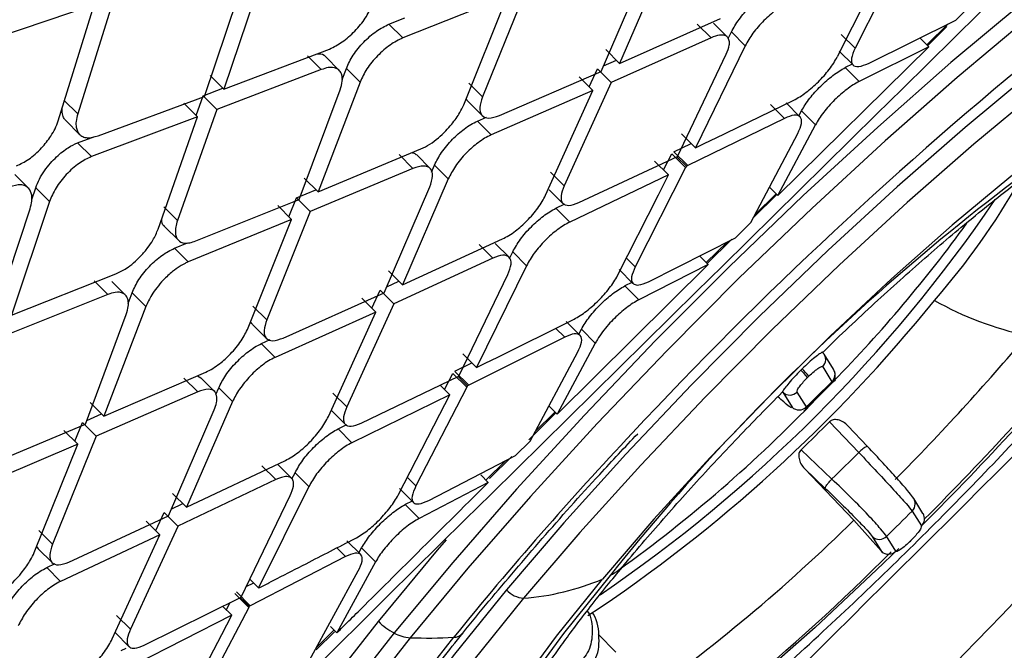
# Model space of a CAD drawing. Extents: x 943 to 1030, y 781 to 934.
# Drawn here: x 954 to 955, y 877 to 877 of the extents above; entities that cross this region are included whole.
import ezdxf

# ---------------------------------------------------------------- set-up
doc = ezdxf.new("R2010")
doc.units = 0
doc.header["$MEASUREMENT"] = 0
doc.layers.add('1', color=4, linetype='Continuous')

# ---------------------------------------------------------------- blocks, each defined once
blk = doc.blocks.new('2024 ARIA HL')
at = {"layer": '1', "color": 3, "linetype": 'Continuous', "lineweight": 25}
for p, q in [((12.0019, 74.0125), (11.944, 73.8979)), ((11.7258, 74.0021), (11.673, 73.8803)), ((11.6518, 73.871), (11.7044, 73.9931)), ((11.1954, 73.8424), (11.2392, 73.9732)), ((11.2616, 73.9813), (11.2176, 73.8507)), ((11.9707, 73.9815), (11.9235, 73.8879)), ((11.5654, 73.9661), (11.5152, 73.8417)), ((11.0908, 73.9556), (11.0494, 73.8224)), ((11.5436, 73.9574), (11.4234, 73.9097)), ((11.4937, 73.8326), (11.5436, 73.9574)), ((11.0681, 73.9478), (10.9427, 73.9053)), ((11.027, 73.8143), (11.0681, 73.9478)), ((12.06, 73.9303), (12.0781, 73.9482)), ((11.4076, 73.9255), (11.4257, 73.9327)), ((11.673, 73.8803), (11.7893, 73.932)), ((11.9596, 73.8804), (12.06, 73.9303)), ((11.4234, 73.9097), (11.4076, 73.9255)), ((11.7782, 73.9098), (11.7623, 73.9257)), ((11.797, 73.9107), (11.7812, 73.9265)), ((11.7979, 73.9089), (11.8016, 73.9165)), ((11.8175, 73.9006), (11.8016, 73.9165)), ((12.0511, 73.9259), (12.0265, 73.9016)), ((12.0495, 73.9227), (12.0273, 73.9007)), ((11.7782, 73.9098), (11.6633, 73.8584)), ((11.944, 73.8979), (11.9281, 73.9138)), ((12.0184, 73.9096), (12.0287, 73.8994)), ((11.2176, 73.8507), (11.3393, 73.8969)), ((11.673, 73.8803), (11.6572, 73.8962)), ((11.8175, 73.9006), (11.7604, 73.7831)), ((12.0287, 73.8994), (11.8552, 73.7281)), ((11.9257, 73.8945), (11.9417, 73.8786)), ((12.0287, 73.8994), (11.9487, 73.8595)), ((11.3297, 73.8732), (11.3139, 73.889)), ((11.3503, 73.8723), (11.3346, 73.8881)), ((11.6546, 73.8774), (11.6693, 73.884)), ((11.7398, 73.7732), (11.7957, 73.8908)), ((11.3297, 73.8732), (11.2094, 73.8271)), ((11.3536, 73.8618), (11.3585, 73.8746)), ((11.3743, 73.8587), (11.3585, 73.8746)), ((11.5346, 73.8203), (11.6518, 73.871)), ((11.6379, 73.8532), (11.6474, 73.8742)), ((11.6633, 73.8584), (11.6475, 73.8742)), ((11.9407, 73.8795), (11.9327, 73.8755)), ((11.9327, 73.8755), (11.9487, 73.8595)), ((11.2176, 73.8507), (11.2017, 73.8665)), ((11.6421, 73.849), (11.6263, 73.8649)), ((11.1936, 73.8429), (11.2165, 73.8517)), ((11.3044, 73.7236), (11.3514, 73.85)), ((11.3743, 73.8587), (11.326, 73.7325)), ((11.5152, 73.8417), (11.4994, 73.8575)), ((11.6421, 73.849), (11.5252, 73.798)), ((11.5878, 73.7287), (11.6421, 73.849)), ((11.6633, 73.8584), (11.6092, 73.7394)), ((11.0494, 73.8224), (11.0335, 73.8382)), ((11.0729, 73.7969), (11.1954, 73.8424)), ((11.1856, 73.8204), (11.1936, 73.8429)), ((11.2094, 73.8271), (11.1936, 73.8429)), ((11.7825, 73.7938), (11.8734, 73.838)), ((11.2094, 73.8271), (11.1642, 73.6994)), ((11.1873, 73.8188), (11.1715, 73.8346)), ((11.4991, 73.8361), (11.515, 73.8202)), ((11.8626, 73.8171), (11.8467, 73.833)), ((11.8806, 73.8189), (11.8646, 73.8348)), ((11.8794, 73.82), (11.8825, 73.8258)), ((11.8984, 73.8098), (11.8825, 73.8258)), ((11.0356, 73.8145), (11.0515, 73.7986)), ((11.1873, 73.8188), (11.0651, 73.773)), ((11.1419, 73.6895), (11.1873, 73.8188)), ((11.5094, 73.8138), (11.5199, 73.8184)), ((11.5094, 73.8138), (11.5252, 73.798)), ((11.8626, 73.8171), (11.7514, 73.7627)), ((11.8552, 73.7281), (11.8984, 73.8098)), ((11.0493, 73.7888), (11.0691, 73.7963)), ((11.7604, 73.7831), (11.7444, 73.7991)), ((11.8239, 73.6971), (11.8781, 73.7997)), ((11.0651, 73.773), (11.0493, 73.7888)), ((11.326, 73.7325), (11.4444, 73.7819)), ((11.7355, 73.7787), (11.7552, 73.7883)), ((11.4194, 73.7753), (11.4352, 73.7595)), ((11.455, 73.7594), (11.4391, 73.7753)), ((11.6261, 73.7202), (11.7398, 73.7732)), ((11.7236, 73.7577), (11.7331, 73.7763)), ((11.749, 73.7604), (11.7331, 73.7763)), ((11.7514, 73.7627), (11.7355, 73.7786)), ((11.7498, 73.762), (11.7389, 73.7728)), ((11.4352, 73.7595), (11.317, 73.7097)), ((11.4565, 73.7552), (11.46, 73.7632)), ((11.4758, 73.7474), (11.46, 73.7632)), ((11.749, 73.7604), (11.6909, 73.6462)), ((11.7293, 73.752), (11.7133, 73.7679)), ((11.7498, 73.762), (11.749, 73.7604)), ((11.7514, 73.7627), (11.7498, 73.762)), ((10.9926, 73.7367), (10.9768, 73.7525)), ((11.326, 73.7325), (11.3101, 73.7483)), ((11.4758, 73.7474), (11.423, 73.6256)), ((11.6092, 73.7394), (11.5934, 73.7553)), ((11.7293, 73.752), (11.6156, 73.6977)), ((11.7179, 73.7292), (11.7293, 73.752)), ((10.9965, 73.7238), (11.001, 73.7371)), ((11.0168, 73.7213), (11.001, 73.7371)), ((11.3012, 73.7255), (11.3235, 73.7349)), ((11.402, 73.6161), (11.4545, 73.7382)), ((11.5919, 73.735), (11.6078, 73.7192)), ((11.8552, 73.7281), (11.8458, 73.7375)), ((11.1852, 73.676), (11.3044, 73.7236)), ((11.2924, 73.7038), (11.3012, 73.7255)), ((11.317, 73.7097), (11.3012, 73.7255)), ((11.6706, 73.6361), (11.7179, 73.7292)), ((11.8539, 73.7294), (11.8266, 73.7024)), ((11.853, 73.7303), (11.8287, 73.7062)), ((10.9512, 73.5818), (10.9946, 73.713)), ((11.0168, 73.7213), (10.9731, 73.5904)), ((11.1642, 73.6994), (11.1484, 73.7152)), ((11.2955, 73.7007), (11.2796, 73.7166)), ((11.5997, 73.7136), (11.6101, 73.7186)), ((11.5997, 73.7136), (11.6156, 73.6977)), ((11.2955, 73.7007), (11.1765, 73.6518)), ((11.2456, 73.576), (11.2955, 73.7007)), ((11.317, 73.7097), (11.2669, 73.5852)), ((11.1493, 73.6926), (11.1652, 73.6768)), ((11.8063, 73.6797), (11.8239, 73.6971)), ((11.423, 73.6256), (11.5382, 73.6783)), ((11.7061, 73.629), (11.8063, 73.6797)), ((11.8021, 73.6781), (11.7737, 73.6501)), ((11.1607, 73.6676), (11.1757, 73.6738)), ((11.1765, 73.6518), (11.1607, 73.6676)), ((11.5271, 73.6561), (11.5112, 73.672)), ((11.5458, 73.6572), (11.5299, 73.673)), ((11.7972, 73.6751), (11.7728, 73.651)), ((11.5271, 73.6561), (11.4132, 73.6036)), ((11.5463, 73.6558), (11.55, 73.6634)), ((11.5659, 73.6475), (11.55, 73.6634)), ((11.6909, 73.6462), (11.6808, 73.6563)), ((11.775, 73.6488), (11.765, 73.6588)), ((11.5659, 73.6475), (11.5084, 73.5303)), ((11.6012, 73.4766), (11.775, 73.6488)), ((11.775, 73.6488), (11.6952, 73.6083)), ((10.9731, 73.5904), (11.0934, 73.638)), ((11.423, 73.6256), (11.4071, 73.6415)), ((11.488, 73.5202), (11.5443, 73.6375)), ((11.6725, 73.643), (11.6884, 73.627)), ((11.0839, 73.6142), (11.0681, 73.6301)), ((11.1042, 73.6137), (11.0885, 73.6294)), ((11.405, 73.623), (11.419, 73.6295)), ((11.6872, 73.6283), (11.6792, 73.6242)), ((11.6792, 73.6242), (11.6952, 73.6083)), ((11.0839, 73.6142), (10.965, 73.5668)), ((11.1074, 73.6041), (11.112, 73.6162)), ((11.1279, 73.6004), (11.112, 73.6162)), ((11.2859, 73.5642), (11.402, 73.6161)), ((11.3923, 73.5941), (11.3764, 73.61)), ((11.3878, 73.5986), (11.3973, 73.6195)), ((11.4132, 73.6036), (11.3974, 73.6195)), ((11.1279, 73.6004), (11.0796, 73.4741)), ((11.2669, 73.5852), (11.251, 73.601)), ((11.4132, 73.6036), (11.359, 73.4849)), ((11.0583, 73.4649), (11.1052, 73.5914)), ((11.3923, 73.5941), (11.2765, 73.5419)), ((11.3378, 73.474), (11.3923, 73.5941)), ((11.2507, 73.5797), (11.2666, 73.5638)), ((11.5304, 73.5412), (11.6206, 73.5861)), ((11.6275, 73.5672), (11.6115, 73.5831)), ((11.6098, 73.5652), (11.4994, 73.5099)), ((11.6098, 73.5652), (11.5994, 73.5755)), ((11.626, 73.5687), (11.6291, 73.5744)), ((11.645, 73.5584), (11.6291, 73.5744)), ((11.2607, 73.5578), (11.2709, 73.5624)), ((11.2765, 73.5419), (11.2607, 73.5577)), ((11.645, 73.5584), (11.6012, 73.4766)), ((11.5084, 73.5303), (11.4925, 73.5462)), ((11.5699, 73.4456), (11.6248, 73.5482)), ((11.9061, 73.5479), (11.9071, 73.5474)), ((11.9071, 73.5474), (11.9066, 73.5479)), ((11.9191, 73.5284), (11.9085, 73.5455)), ((11.4834, 73.5259), (11.503, 73.5357)), ((11.9067, 73.5311), (11.9173, 73.5139)), ((11.0796, 73.4741), (11.1967, 73.5249)), ((11.1871, 73.5207), (11.1911, 73.5185)), ((11.3754, 73.4661), (11.488, 73.5202)), ((11.4715, 73.505), (11.4811, 73.5235)), ((11.497, 73.5076), (11.4811, 73.5235)), ((11.4994, 73.5099), (11.4834, 73.5258)), ((11.4978, 73.5092), (11.4872, 73.5198)), ((11.8816, 73.5273), (11.883, 73.5288)), ((11.8894, 73.5188), (11.8908, 73.5203)), ((11.1875, 73.5024), (11.1716, 73.5182)), ((11.2069, 73.5028), (11.1911, 73.5185)), ((11.4775, 73.499), (11.4666, 73.5099)), ((11.4978, 73.5092), (11.497, 73.5076)), ((11.4994, 73.5099), (11.4978, 73.5092)), ((11.9173, 73.5139), (11.9167, 73.5138)), ((11.1875, 73.5024), (11.0706, 73.4513)), ((11.2083, 73.4993), (11.2116, 73.5068)), ((11.2274, 73.491), (11.2116, 73.5068)), ((11.359, 73.4849), (11.3431, 73.5008)), ((11.4775, 73.499), (11.3649, 73.4437)), ((11.497, 73.5076), (11.4385, 73.3939)), ((11.466, 73.4764), (11.4775, 73.499)), ((11.8607, 73.5031), (11.8603, 73.5023)), ((11.8603, 73.5023), (11.8608, 73.5018)), ((11.8608, 73.5018), (11.8607, 73.5031)), ((11.8608, 73.5018), (11.8715, 73.4846)), ((11.8879, 73.4849), (11.8772, 73.502)), ((11.0796, 73.4741), (11.0637, 73.4899)), ((11.2274, 73.491), (11.1744, 73.3694)), ((11.6012, 73.4766), (11.5916, 73.4862)), ((11.0599, 73.4694), (11.0769, 73.4768)), ((11.1537, 73.3596), (11.2064, 73.4815)), ((11.3415, 73.4807), (11.3574, 73.4648)), ((11.4183, 73.3835), (11.466, 73.4764)), ((11.5997, 73.4781), (11.5684, 73.4472)), ((11.5987, 73.4791), (11.5756, 73.4563)), ((11.8865, 73.4842), (11.8879, 73.4839)), ((11.8873, 73.4847), (11.8879, 73.4849)), ((10.9406, 73.4159), (11.0583, 73.4649)), ((11.046, 73.4454), (11.0548, 73.4671)), ((11.0706, 73.4513), (11.0548, 73.4671)), ((11.349, 73.4596), (11.359, 73.4645)), ((11.9482, 73.4326), (11.9147, 73.4679)), ((11.9584, 73.4393), (11.9357, 73.4633)), ((11.0706, 73.4513), (11.0204, 73.3269)), ((11.0494, 73.4421), (11.0335, 73.4579)), ((11.3649, 73.4437), (11.349, 73.4596)), ((11.0494, 73.4421), (10.9318, 73.3917)), ((10.9994, 73.3174), (11.0494, 73.4421)), ((11.553, 73.4289), (11.5699, 73.4456)), ((11.4533, 73.3772), (11.553, 73.4289)), ((11.8818, 73.4355), (11.9172, 73.4019)), ((11.1744, 73.3694), (11.2884, 73.4233)), ((11.2772, 73.4012), (11.2613, 73.4171)), ((11.2956, 73.4026), (11.2797, 73.4185)), ((11.5421, 73.4232), (11.5192, 73.4006)), ((11.5489, 73.4278), (11.5231, 73.4024)), ((11.2959, 73.402), (11.2995, 73.4091)), ((11.3154, 73.3932), (11.2995, 73.4091)), ((11.5219, 73.398), (11.5131, 73.4067)), ((11.8857, 73.414), (11.9427, 73.3546)), ((11.8857, 73.414), (11.9097, 73.3912)), ((11.2772, 73.4012), (11.1646, 73.3475)), ((11.4385, 73.3939), (11.4287, 73.4037)), ((11.5219, 73.398), (11.4422, 73.3565)), ((11.1744, 73.3694), (11.1586, 73.3852)), ((11.2373, 73.2661), (11.294, 73.383)), ((11.3154, 73.3932), (11.2575, 73.2765)), ((11.4198, 73.3909), (11.4358, 73.3749)), ((11.157, 73.3673), (11.1702, 73.3736)), ((11.4341, 73.3766), (11.4262, 73.3725)), ((11.4422, 73.3565), (11.4262, 73.3725)), ((12.0221, 73.3623), (12.0115, 73.3795)), ((11.1391, 73.3425), (11.1487, 73.3633)), ((11.1488, 73.3633), (11.1646, 73.3475)), ((12.0097, 73.365), (12.0203, 73.3479)), ((11.039, 73.3063), (11.1537, 73.3596)), ((11.1439, 73.3377), (11.128, 73.3535)), ((11.9427, 73.3546), (11.9739, 73.3191)), ((11.0204, 73.3269), (11.0046, 73.3427)), ((11.1439, 73.3377), (11.0296, 73.2841)), ((11.0891, 73.2179), (11.1439, 73.3377)), ((11.1646, 73.3474), (11.11, 73.2291)), ((11.375, 73.3149), (11.359, 73.3309)), ((11.9638, 73.3357), (11.9744, 73.3185)), ((11.9909, 73.3188), (11.9802, 73.336)), ((12.0082, 73.3311), (12.0067, 73.3296)), ((12.0068, 73.3295), (12.0082, 73.3309)), ((12.0082, 73.3311), (12.0082, 73.3309)), ((11.0041, 73.3217), (11.0023, 73.3244)), ((11.004, 73.3216), (11.02, 73.3057)), ((11.3575, 73.3126), (11.3475, 73.3227)), ((11.373, 73.3169), (11.3761, 73.3226)), ((11.3761, 73.3226), (11.3921, 73.3066)), ((11.9739, 73.3191), (11.9754, 73.318)), ((11.9744, 73.3185), (11.9739, 73.3191)), ((11.0137, 73.3), (11.0235, 73.3045)), ((11.3575, 73.3126), (11.2479, 73.2561)), ((11.3921, 73.3066), (11.3474, 73.2247)), ((11.0137, 73.2999), (11.0296, 73.2841)), ((11.3162, 73.1936), (11.3721, 73.2961)), ((11.2517, 73.2822), (11.2429, 73.2777)), ((11.2575, 73.2765), (11.2473, 73.2867)), ((11.2461, 73.2542), (11.2302, 73.2702)), ((11.2479, 73.2561), (11.232, 73.272)), ((11.126, 73.2107), (11.2373, 73.2661)), ((11.2204, 73.2513), (11.2248, 73.26)), ((11.2468, 73.2555), (11.2365, 73.2657)), ((11.2461, 73.2542), (11.1868, 73.1408)), ((11.2266, 73.2451), (11.2161, 73.2556)), ((11.2468, 73.2555), (11.2461, 73.2542)), ((11.2479, 73.2561), (11.2468, 73.2555)), ((11.1101, 73.2291), (11.0941, 73.245)), ((11.2266, 73.2451), (11.1153, 73.1884)), ((11.2153, 73.223), (11.2266, 73.2451)), ((11.0923, 73.2251), (11.1083, 73.2092)), ((11.3448, 73.2261), (11.3237, 73.2052)), ((11.3443, 73.2278), (11.3239, 73.2077)), ((11.3474, 73.2247), (11.3401, 73.232)), ((11.1668, 73.1303), (11.2153, 73.223)), ((11.6685, 73.2025), (11.6483, 73.2232)), ((11.0994, 73.2044), (11.1051, 73.2073))]:
    blk.add_line(p, q, dxfattribs=at)
at = {"layer": '1', "color": 3, "linetype": 'Continuous', "lineweight": 25, "flags": 128}
for points in [[(12.5941, 74.1681), (12.5896, 74.1818), (12.5741, 74.1956), (12.5486, 74.1991), (12.5134, 74.1923), (12.469, 74.1753), (12.416, 74.1482), (12.3554, 74.1115), (12.2879, 74.0658), (12.2144, 74.0116), (12.1362, 73.9498), (12.0543, 73.8813), (11.97, 73.8071), (11.8844, 73.7282), (11.7988, 73.6459), (11.7144, 73.5613), (11.6326, 73.4756), (11.5544, 73.3901), (11.481, 73.306), (11.4136, 73.2247)], [(12.5908, 74.1181), (12.5924, 74.1359), (12.5873, 74.1594), (12.572, 74.173), (12.5469, 74.1765), (12.5123, 74.1698), (12.4687, 74.153), (12.4167, 74.1264), (12.3572, 74.0904), (12.2908, 74.0455), (12.2187, 73.9922), (12.1419, 73.9316), (12.0614, 73.8643), (11.9786, 73.7914), (11.8945, 73.7139), (11.8104, 73.633), (11.7276, 73.5499), (11.6472, 73.4657), (11.5704, 73.3817), (11.4983, 73.2992), (11.432, 73.2193)], [(12.5129, 74.0596), (12.5008, 74.0668), (12.4752, 74.0681), (12.44, 74.059), (12.3957, 74.0397), (12.3432, 74.0104), (12.2834, 73.9718), (12.2172, 73.9244), (12.1458, 73.869), (12.0705, 73.8067), (11.9924, 73.7384), (11.913, 73.6654), (11.8336, 73.5889), (11.7556, 73.5102), (11.6802, 73.4306), (11.6089, 73.3515), (11.5427, 73.2744)], [(12.4722, 74.0432), (12.4436, 74.0352), (12.4002, 74.0162), (12.3486, 73.9875), (12.2899, 73.9495), (12.2249, 73.9029), (12.1548, 73.8486), (12.0808, 73.7874), (12.0041, 73.7203), (11.9261, 73.6486), (11.8481, 73.5735), (11.7715, 73.4962), (11.6975, 73.418), (11.6274, 73.3404), (11.5625, 73.2646)], [(12.2307, 73.5768), (12.2835, 73.6425), (12.3286, 73.7034), (12.3652, 73.7583), (12.3923, 73.8058), (12.4093, 73.8451), (12.4159, 73.875), (12.4119, 73.8951), (12.3974, 73.9049), (12.3727, 73.904), (12.3385, 73.8926), (12.2953, 73.871), (12.2443, 73.8395), (12.1865, 73.7989), (12.1232, 73.7501), (12.0559, 73.6942), (11.986, 73.6324), (11.9152, 73.5662), (11.845, 73.4969), (11.7769, 73.4262), (11.7125, 73.3556), (11.6533, 73.2867)], [(11.4733, 73.3319), (11.4632, 73.32), (11.3953, 73.2381)], [(12.0067, 73.3295), (12.0068, 73.3295), (12.0067, 73.3296)], [(11.9942, 73.3221), (11.9687, 73.2974), (11.8979, 73.2311), (11.828, 73.1694), (11.7607, 73.1135), (11.6974, 73.0647), (11.6396, 73.0241), (11.5886, 72.9926), (11.5455, 72.9709), (11.5112, 72.9595), (11.4865, 72.9587), (11.472, 72.9684), (11.468, 72.9885), (11.4746, 73.0185), (11.4916, 73.0577), (11.5187, 73.1053), (11.5553, 73.1601), (11.6004, 73.2211), (11.6533, 73.2867)], [(11.662, 73.2909), (11.6084, 73.2241), (11.563, 73.1625), (11.527, 73.1074), (11.5011, 73.0604), (11.4861, 73.0225), (11.4824, 72.9947), (11.49, 72.9776), (11.5087, 72.9717), (11.538, 72.9771), (11.5774, 72.9938)], [(11.5427, 73.2744), (11.4829, 73.2004), (11.4305, 73.1308), (11.3863, 73.0669), (11.3511, 73.0097), (11.3255, 72.9602), (11.3101, 72.9193), (11.3049, 72.8877), (11.3101, 72.8659), (11.3122, 72.8629)], [(11.5625, 73.2646), (11.5037, 73.1919), (11.4522, 73.1236), (11.4088, 73.0608), (11.3743, 73.0047), (11.3492, 72.9561), (11.334, 72.9159), (11.3289, 72.8849), (11.3289, 72.8838)], [(11.3953, 73.2381), (11.3342, 73.1601), (11.281, 73.087), (11.2364, 73.0201), (11.201, 72.9603), (11.1754, 72.9083), (11.1599, 72.8651), (11.1547, 72.8312), (11.1599, 72.8071), (11.1652, 72.8)], [(11.4136, 73.2247), (11.3529, 73.1472), (11.3001, 73.0746), (11.2558, 73.0082), (11.2206, 72.9487), (11.1951, 72.8971), (11.1797, 72.8541), (11.1746, 72.8204), (11.1798, 72.7965), (11.1953, 72.7826), (11.2072, 72.7795)], [(11.432, 73.2193), (11.3725, 73.1431), (11.3205, 73.0719), (11.277, 73.0066), (11.2425, 72.9481), (11.2174, 72.8975), (11.2023, 72.8553), (11.1972, 72.8222), (11.2024, 72.7987), (11.2176, 72.785), (11.2427, 72.7816), (11.2578, 72.7835)], [(11.3352, 72.8181), (11.3178, 72.8141), (11.29, 72.8137), (11.272, 72.8235), (11.2641, 72.8434), (11.2664, 72.8731), (11.279, 72.912), (11.3015, 72.9596), (11.3336, 73.0151), (11.3749, 73.0776), (11.4246, 73.1462), (11.4821, 73.2198)]]:
    blk.add_lwpolyline(points, dxfattribs=at)
at = {"layer": '1', "color": 3, "linetype": 'Continuous', "lineweight": 25}
for centre, radius, start, end in [((15.1216, 70.2554), 4.6935, 129.0182, 137.0238), ((13.7139, 71.6525), 2.6258, 122.4024, 141.3939), ((11.3782, 74.179), 0.8709, 318.993, 330.159), ((10.6745, 74.6992), 1.7318, 304.3034, 325.7118), ((10.7903, 74.6234), 1.5823, 315.5206, 324.1417), ((10.6614, 74.7173), 1.7662, 303.5134, 321.0734), ((12.2192, 73.9316), 0.3725, 240.4408, 258.0008), ((9.5692, 75.8116), 3.4753, 314.8753, 319.9807), ((10.1239, 75.2589), 2.6331, 315.1338, 320.0242), ((9.6376, 75.7429), 3.3752, 314.9917, 319.9763), ((11.8986, 73.5394), 0.0116, 314.1222, 43.1255), ((11.8085, 73.4522), 0.1048, 39.4959, 45.8121), ((11.81, 73.4536), 0.1048, 39.4959, 45.8121), ((11.9092, 73.5223), 0.0117, 314.2751, 31.4224), ((13.8865, 71.4872), 2.8258, 134.1754, 135.0144), ((11.8689, 73.5104), 0.0118, 226.99, 314.9192), ((10.7125, 74.6349), 1.6461, 305.6608, 316.1457), ((11.8795, 73.4933), 0.0118, 226.9881, 314.9192), ((10.2324, 75.1413), 2.3728, 314.0377, 315.1522), ((14.7584, 70.5618), 4.2189, 136.7052, 140.9485), ((10.2667, 75.107), 2.373, 314.0681, 315.1217), ((12.0016, 73.3734), 0.0116, 314.1222, 43.1274), ((10.011, 75.3626), 2.8258, 314.1754, 315.0144), ((12.0122, 73.3562), 0.0117, 314.2752, 31.4224), ((10.525, 74.7941), 2.0204, 305.2287, 314.563), ((11.9719, 73.3443), 0.0118, 226.988, 314.9192), ((10.3288, 74.9643), 2.3355, 303.325, 315.1887), ((11.9825, 73.3272), 0.0118, 226.99, 314.9192), ((11.6326, 73.3462), 0.0627, 298.0459, 319.9918), ((11.5381, 73.5617), 0.2981, 274.6896, 292.7219), ((11.5647, 73.2939), 0.0293, 221.6287, 265.7326), ((11.4477, 73.2904), 0.074, 224.9476, 242.5696), ((11.4352, 73.2643), 0.0452, 241.3356, 265.9007), ((11.4824, 73.2331), 0.0133, 268.6688, 319.4159), ((11.4514, 73.769), 0.5501, 267.9811, 273.198)]:
    blk.add_arc(centre, radius, start, end, dxfattribs=at)
for points, knots in [([(16.7635, 77.6975), (16.438, 77.4073), (15.787, 76.8269), (14.8258, 75.9334), (13.8771, 75.0243), (12.943, 74.0988), (12.0242, 73.1586), (11.1221, 72.2041), (10.236, 71.2375), (9.661, 70.5833), (9.3735, 70.2562)], [0, 0, 0, 0, 0.125, 0.25, 0.375, 0.5, 0.625, 0.75, 0.875, 1, 1, 1, 1]), ([(10.1026, 71.9775), (10.2812, 72.1544), (11.0897, 72.955), (12.3557, 74.2057), (13.5215, 75.3446), (14.2046, 76.0094), (14.6141, 76.4073), (14.9505, 76.7343), (15.1365, 76.9152)], [0, 0, 0, 0, 0.106937, 0.484076, 0.757109, 0.80038, 0.889603, 1, 1, 1, 1]), ([(10.4201, 71.7437), (10.6511, 71.9705), (11.284, 72.5916), (12.3142, 73.6141), (13.51, 74.8099), (14.5376, 75.8454), (15.1639, 76.4835), (15.3958, 76.7198)], [0, 0, 0, 0, 0.138146, 0.378364, 0.618507, 0.858724, 1, 1, 1, 1]), ([(17.9126, 76.6519), (17.5918, 76.4092), (16.9535, 75.9263), (16.0442, 75.1453), (15.1613, 74.3457), (14.3049, 73.5215), (13.474, 72.6841), (12.6644, 71.8362), (11.8848, 70.9679), (11.1301, 70.0685), (10.6622, 69.4397), (10.4269, 69.1234)], [0, 0, 0, 0, 0.113392, 0.225638, 0.337341, 0.448782, 0.560233, 0.669481, 0.778832, 0.888788, 1, 1, 1, 1]), ([(18.3969, 76.174), (18.2652, 76.0854), (17.9989, 75.9062), (17.6017, 75.6241), (17.2018, 75.3284), (16.8001, 75.0184), (16.4085, 74.7031), (15.9602, 74.3274), (15.4514, 73.88), (14.8696, 73.339), (14.355, 72.834), (13.9157, 72.3844), (13.5603, 72.0082), (13.2221, 71.6376), (12.9012, 71.2732), (12.5878, 70.9043), (12.2149, 70.4484), (11.7912, 69.9015), (11.3335, 69.273), (11.0502, 68.8492), (10.9105, 68.6404)], [0, 0, 0, 0, 0.044709, 0.090349, 0.13691, 0.184379, 0.232745, 0.277954, 0.348418, 0.422679, 0.500679, 0.550525, 0.598903, 0.645795, 0.691185, 0.735062, 0.781563, 0.856423, 0.929252, 1, 1, 1, 1]), ([(11.8016, 73.9165), (11.8043, 73.9213), (11.8096, 73.9308), (11.8228, 73.9457), (11.8349, 73.9563), (11.8446, 73.9629), (11.8492, 73.9653), (11.8516, 73.9665)], [0, 0, 0, 0, 0.252874, 0.49957, 0.741231, 0.868599, 1, 1, 1, 1]), ([(11.8675, 73.9506), (11.8651, 73.9494), (11.8605, 73.9471), (11.8508, 73.9404), (11.8387, 73.9299), (11.8255, 73.9149), (11.8202, 73.9054), (11.8175, 73.9006)], [0, 0, 0, 0, 0.1307, 0.257814, 0.500295, 0.747463, 1, 1, 1, 1]), ([(11.7957, 73.8908), (11.7972, 73.8945), (11.7995, 73.9005), (11.7994, 73.9068), (11.7975, 73.9109), (11.7935, 73.913), (11.7873, 73.9132), (11.7816, 73.9111), (11.7782, 73.9098)], [0, 0, 0, 0, 0.214762, 0.348835, 0.500428, 0.660733, 0.797561, 1, 1, 1, 1]), ([(11.944, 73.8979), (11.9423, 73.8937), (11.9387, 73.8853), (11.9406, 73.878), (11.9474, 73.8755), (11.9555, 73.8788), (11.9596, 73.8804)], [0, 0, 0, 0, 0.249762, 0.499759, 0.749903, 1, 1, 1, 1]), ([(11.3236, 73.8909), (11.3244, 73.8911), (11.3292, 73.8922), (11.3333, 73.891), (11.3345, 73.8881), (11.3345, 73.888)], [0, 0, 0, 0, 0.149604, 0.981041, 1, 1, 1, 1]), ([(11.8734, 73.838), (11.8757, 73.8393), (11.8803, 73.8417), (11.89, 73.8485), (11.902, 73.859), (11.9127, 73.8711), (11.9197, 73.8808), (11.9222, 73.8855), (11.9235, 73.8879)], [0, 0, 0, 0, 0.132016, 0.259537, 0.500221, 0.742006, 0.869086, 1, 1, 1, 1]), ([(11.3514, 73.85), (11.3524, 73.8534), (11.3543, 73.8598), (11.3537, 73.8672), (11.3511, 73.8721), (11.3462, 73.8755), (11.339, 73.8764), (11.3324, 73.8741), (11.3297, 73.8732)], [0, 0, 0, 0, 0.180521, 0.345253, 0.494173, 0.627261, 0.845096, 1, 1, 1, 1]), ([(11.8825, 73.8258), (11.8838, 73.8281), (11.8864, 73.8327), (11.8934, 73.8424), (11.9041, 73.8545), (11.9163, 73.865), (11.9259, 73.8718), (11.9304, 73.8743), (11.9327, 73.8755)], [0, 0, 0, 0, 0.129474, 0.25603, 0.499543, 0.742092, 0.869233, 1, 1, 1, 1]), ([(11.9487, 73.8595), (11.9464, 73.8583), (11.9419, 73.8558), (11.9322, 73.8491), (11.9201, 73.8385), (11.9094, 73.8264), (11.9024, 73.8167), (11.8998, 73.8121), (11.8984, 73.8098)], [0, 0, 0, 0, 0.130836, 0.257959, 0.500215, 0.743595, 0.870274, 1, 1, 1, 1]), ([(11.4991, 73.8361), (11.4981, 73.837), (11.4969, 73.8381), (11.4969, 73.8403), (11.4969, 73.8406)], [0, 0, 0, 0, 0.848867, 1, 1, 1, 1]), ([(11.5152, 73.8417), (11.5138, 73.8373), (11.5116, 73.8307), (11.5124, 73.8241), (11.5151, 73.8191), (11.5218, 73.8161), (11.5304, 73.8189), (11.5346, 73.8203)], [0, 0, 0, 0, 0.239375, 0.367532, 0.500988, 0.750318, 1, 1, 1, 1]), ([(11.0358, 73.8146), (11.035, 73.8154), (11.0331, 73.8173), (11.0314, 73.8222), (11.0316, 73.827), (11.0316, 73.8295)], [0, 0, 0, 0, 0.2251141, 0.6022992, 1, 1, 1, 1]), ([(11.4444, 73.7819), (11.4478, 73.7836), (11.4543, 73.7868), (11.4642, 73.7942), (11.4727, 73.8022), (11.4814, 73.812), (11.4888, 73.8226), (11.4923, 73.8297), (11.4937, 73.8326)], [0, 0, 0, 0, 0.181448, 0.34684, 0.496153, 0.629368, 0.84666, 1, 1, 1, 1]), ([(10.9788, 73.7625), (10.9835, 73.7647), (10.9907, 73.768), (11.0006, 73.7759), (11.0096, 73.7846), (11.0175, 73.7948), (11.0237, 73.8055), (11.0259, 73.8113), (11.027, 73.8143)], [0, 0, 0, 0, 0.240796, 0.368159, 0.499798, 0.721243, 0.853568, 1, 1, 1, 1]), ([(11.0494, 73.8224), (11.0486, 73.8194), (11.0471, 73.8137), (11.0474, 73.8054), (11.0501, 73.7993), (11.055, 73.7958), (11.0618, 73.794), (11.0685, 73.7957), (11.0729, 73.7969)], [0, 0, 0, 0, 0.152668, 0.287076, 0.500276, 0.628991, 0.755362, 1, 1, 1, 1]), ([(11.46, 73.7632), (11.4624, 73.7681), (11.4674, 73.7779), (11.4801, 73.793), (11.4921, 73.8036), (11.502, 73.8103), (11.5068, 73.8126), (11.5094, 73.8138)], [0, 0, 0, 0, 0.246043, 0.499572, 0.733972, 0.863156, 1, 1, 1, 1]), ([(11.8781, 73.7997), (11.8799, 73.8038), (11.8835, 73.8121), (11.8816, 73.8195), (11.8748, 73.8219), (11.8667, 73.8187), (11.8626, 73.8171)], [0, 0, 0, 0, 0.249834, 0.499853, 0.749967, 1, 1, 1, 1]), ([(11.9073, 73.5481), (11.9135, 73.5542), (11.9393, 73.5795), (11.9849, 73.6214), (12.0423, 73.6721), (12.0961, 73.7168), (12.1448, 73.7546), (12.1843, 73.783), (12.2139, 73.8023), (12.2257, 73.809), (12.2309, 73.812)], [0, 0, 0, 0, 0.047543, 0.198969, 0.349347, 0.49782, 0.643244, 0.784014, 0.902777, 1, 1, 1, 1]), ([(11.5252, 73.798), (11.5227, 73.7968), (11.5179, 73.7945), (11.5081, 73.7878), (11.496, 73.7772), (11.4832, 73.7621), (11.4783, 73.7522), (11.4758, 73.7474)], [0, 0, 0, 0, 0.135216, 0.263852, 0.50037, 0.754079, 1, 1, 1, 1]), ([(11.7604, 73.7831), (11.7645, 73.7851), (11.7719, 73.7887), (11.7792, 73.7923), (11.7825, 73.7938)], [0, 0, 0, 0, 0.5599995, 1, 1, 1, 1]), ([(11.001, 73.7371), (11.0023, 73.7405), (11.0048, 73.747), (11.0109, 73.7567), (11.0177, 73.7654), (11.0268, 73.7748), (11.0378, 73.7836), (11.0457, 73.7872), (11.0493, 73.7888)], [0, 0, 0, 0, 0.162673, 0.314645, 0.455907, 0.586453, 0.814461, 1, 1, 1, 1]), ([(11.0651, 73.773), (11.0604, 73.7708), (11.0532, 73.7674), (11.0433, 73.7594), (11.0339, 73.7503), (11.0234, 73.737), (11.019, 73.7265), (11.0168, 73.7213)], [0, 0, 0, 0, 0.243789, 0.370648, 0.500457, 0.750107, 1, 1, 1, 1]), ([(11.4339, 73.7776), (11.4345, 73.7776), (11.4368, 73.7775), (11.438, 73.7762), (11.4389, 73.7752)], [0, 0, 0, 0, 0.241408, 1, 1, 1, 1]), ([(10.9946, 73.713), (10.9954, 73.716), (10.9969, 73.7217), (10.9967, 73.73), (10.994, 73.7361), (10.9891, 73.7395), (10.9823, 73.7413), (10.9756, 73.7395), (10.9712, 73.7384)], [0, 0, 0, 0, 0.154431, 0.28943, 0.500297, 0.631882, 0.7592, 1, 1, 1, 1]), ([(11.6092, 73.7394), (11.6077, 73.7354), (11.6053, 73.729), (11.6056, 73.7228), (11.6078, 73.7182), (11.6139, 73.7157), (11.622, 73.7187), (11.6261, 73.7202)], [0, 0, 0, 0, 0.235518, 0.364684, 0.501135, 0.750482, 1, 1, 1, 1]), ([(11.5382, 73.6783), (11.5406, 73.6796), (11.5454, 73.682), (11.5551, 73.6887), (11.567, 73.6993), (11.5774, 73.7114), (11.5842, 73.7214), (11.5866, 73.7262), (11.5878, 73.7287)], [0, 0, 0, 0, 0.135033, 0.26346, 0.499555, 0.743258, 0.870124, 1, 1, 1, 1]), ([(11.55, 73.6634), (11.5527, 73.6682), (11.558, 73.6777), (11.5711, 73.6926), (11.5831, 73.7032), (11.5927, 73.71), (11.5974, 73.7124), (11.5997, 73.7136)], [0, 0, 0, 0, 0.252355, 0.499548, 0.740352, 0.86794, 1, 1, 1, 1]), ([(11.1495, 73.6928), (11.1493, 73.6929), (11.1465, 73.6941), (11.1463, 73.6979), (11.1461, 73.7014)], [0, 0, 0, 0, 0.08689, 1, 1, 1, 1]), ([(11.0934, 73.638), (11.0974, 73.64), (11.104, 73.6431), (11.1139, 73.6508), (11.1224, 73.6588), (11.1299, 73.6678), (11.1371, 73.6783), (11.1401, 73.6853), (11.1419, 73.6895)], [0, 0, 0, 0, 0.210546, 0.345379, 0.499642, 0.657513, 0.793671, 1, 1, 1, 1]), ([(11.1642, 73.6994), (11.1634, 73.6969), (11.1619, 73.692), (11.1614, 73.6838), (11.164, 73.6763), (11.1708, 73.6732), (11.1783, 73.6736), (11.1829, 73.6752), (11.1852, 73.676)], [0, 0, 0, 0, 0.130735, 0.257868, 0.500261, 0.739742, 0.867403, 1, 1, 1, 1]), ([(11.6156, 73.6977), (11.6133, 73.6965), (11.6087, 73.6941), (11.599, 73.6873), (11.587, 73.6768), (11.5739, 73.6618), (11.5686, 73.6523), (11.5659, 73.6475)], [0, 0, 0, 0, 0.1315, 0.258861, 0.500203, 0.748014, 1, 1, 1, 1]), ([(11.1765, 73.6518), (11.1754, 73.6513), (11.1723, 73.6499), (11.1663, 73.6465), (11.1577, 73.6404), (11.1484, 73.6318), (11.1405, 73.6225), (11.1331, 73.612), (11.1299, 73.6049), (11.1279, 73.6004)], [0, 0, 0, 0, 0.062338, 0.166485, 0.312329, 0.499714, 0.646961, 0.779493, 1, 1, 1, 1]), ([(11.6909, 73.6462), (11.6892, 73.642), (11.6856, 73.6337), (11.6871, 73.6273), (11.6911, 73.6253), (11.6966, 73.6251), (11.7021, 73.6274), (11.7061, 73.629)], [0, 0, 0, 0, 0.249436, 0.499162, 0.659054, 0.75015, 1, 1, 1, 1]), ([(11.6206, 73.5861), (11.6229, 73.5874), (11.6275, 73.5898), (11.6371, 73.5967), (11.6491, 73.6072), (11.6597, 73.6193), (11.6667, 73.629), (11.6693, 73.6337), (11.6706, 73.6361)], [0, 0, 0, 0, 0.132268, 0.25987, 0.500236, 0.742346, 0.869335, 1, 1, 1, 1]), ([(11.6291, 73.5744), (11.6304, 73.5767), (11.633, 73.5813), (11.64, 73.591), (11.6507, 73.6031), (11.6628, 73.6137), (11.6724, 73.6205), (11.6769, 73.623), (11.6792, 73.6242)], [0, 0, 0, 0, 0.129272, 0.255761, 0.499581, 0.741672, 0.868909, 1, 1, 1, 1]), ([(11.1052, 73.5914), (11.1062, 73.5946), (11.108, 73.6007), (11.1076, 73.6079), (11.1054, 73.6128), (11.1009, 73.6165), (11.0937, 73.6177), (11.0869, 73.6153), (11.0839, 73.6142)], [0, 0, 0, 0, 0.169969, 0.327146, 0.47152, 0.603084, 0.826915, 1, 1, 1, 1]), ([(11.6363, 72.9987), (11.6422, 73.003), (11.6755, 73.0272), (11.7379, 73.0778), (11.8224, 73.1493), (11.9062, 73.225), (11.9869, 73.3016), (12.0651, 73.3796), (12.1408, 73.4589), (12.214, 73.5394), (12.2593, 73.5928), (12.2821, 73.6198)], [0, 0, 0, 0, 0.026965, 0.152299, 0.282348, 0.405287, 0.524692, 0.642635, 0.760589, 0.879506, 1, 1, 1, 1]), ([(11.6952, 73.6083), (11.6929, 73.607), (11.6884, 73.6045), (11.6788, 73.5977), (11.6715, 73.5913), (11.6647, 73.5845), (11.6598, 73.5794), (11.6531, 73.5712), (11.6482, 73.5638), (11.6459, 73.5598), (11.645, 73.5584)], [0, 0, 0, 0, 0.13094, 0.258068, 0.499612, 0.499695, 0.624656, 0.769742, 0.920027, 1, 1, 1, 1]), ([(11.1967, 73.5249), (11.1994, 73.5262), (11.2046, 73.5288), (11.2144, 73.5357), (11.2259, 73.5462), (11.2383, 73.5611), (11.2432, 73.571), (11.2456, 73.576)], [0, 0, 0, 0, 0.149014, 0.282224, 0.500369, 0.750145, 1, 1, 1, 1]), ([(11.2507, 73.5798), (11.2497, 73.5806), (11.2486, 73.5815), (11.2486, 73.5833), (11.2486, 73.5834)], [0, 0, 0, 0, 0.924136, 1, 1, 1, 1]), ([(11.2669, 73.5852), (11.2655, 73.5809), (11.2633, 73.5742), (11.2641, 73.5677), (11.2667, 73.5627), (11.2733, 73.5599), (11.2817, 73.5628), (11.2859, 73.5642)], [0, 0, 0, 0, 0.239967, 0.368006, 0.501074, 0.750364, 1, 1, 1, 1]), ([(11.2116, 73.5068), (11.214, 73.5116), (11.219, 73.5214), (11.2316, 73.5365), (11.2435, 73.5472), (11.2532, 73.554), (11.2581, 73.5565), (11.2607, 73.5578)], [0, 0, 0, 0, 0.244821, 0.498515, 0.730592, 0.860738, 1, 1, 1, 1]), ([(11.2765, 73.5419), (11.274, 73.5407), (11.2692, 73.5383), (11.2595, 73.5315), (11.2499, 73.5229), (11.2414, 73.5133), (11.2336, 73.5031), (11.2299, 73.4958), (11.2275, 73.491)], [0, 0, 0, 0, 0.136987, 0.266095, 0.4997, 0.628336, 0.754836, 1, 1, 1, 1]), ([(11.9061, 73.5479), (11.9053, 73.5474), (11.9036, 73.5464), (11.8979, 73.5421), (11.8908, 73.5362), (11.8856, 73.5312), (11.883, 73.5288)], [0, 0, 0, 0, 0.24664, 0.499524, 0.752684, 1, 1, 1, 1]), ([(11.5084, 73.5303), (11.5125, 73.5323), (11.5199, 73.5359), (11.5272, 73.5396), (11.5304, 73.5412)], [0, 0, 0, 0, 0.56, 1, 1, 1, 1]), ([(11.8908, 73.5203), (11.8929, 73.5222), (11.8971, 73.5262), (11.9022, 73.5299), (11.9056, 73.5316), (11.9063, 73.5313), (11.9067, 73.5311)], [0, 0, 0, 0, 0.279658, 0.559227, 0.779582, 1, 1, 1, 1]), ([(11.8816, 73.5273), (11.8791, 73.5248), (11.874, 73.5196), (11.8676, 73.5122), (11.8628, 73.5062), (11.8614, 73.5041), (11.8607, 73.5031)], [0, 0, 0, 0, 0.247675, 0.501043, 0.753791, 1, 1, 1, 1]), ([(11.9177, 73.5126), (11.9185, 73.5136), (11.9203, 73.5157), (11.9213, 73.5199), (11.9213, 73.5235), (11.9204, 73.5254), (11.9202, 73.5258)], [0, 0, 0, 0, 0.2955967, 0.6017845, 0.907488, 1, 1, 1, 1]), ([(11.8772, 73.502), (11.8772, 73.5027), (11.8772, 73.5041), (11.8803, 73.5088), (11.8846, 73.514), (11.8878, 73.5172), (11.8894, 73.5188)], [0, 0, 0, 0, 0.279486, 0.559002, 0.779415, 1, 1, 1, 1]), ([(11.8849, 73.4802), (11.8943, 73.4896), (11.9064, 73.5016), (11.9186, 73.5135), (11.9213, 73.5161)], [0, 0, 0, 0, 0.779465, 1, 1, 1, 1]), ([(11.2064, 73.4815), (11.2075, 73.4844), (11.2094, 73.4898), (11.2098, 73.4973), (11.2075, 73.5036), (11.2004, 73.5064), (11.1918, 73.5037), (11.1875, 73.5024)], [0, 0, 0, 0, 0.158305, 0.29475, 0.501311, 0.750812, 1, 1, 1, 1]), ([(11.6806, 73.3059), (11.6887, 73.3156), (11.712, 73.3433), (11.7547, 73.3915), (11.8069, 73.4478), (11.8431, 73.4845), (11.8601, 73.5018)], [0, 0, 0, 0, 0.154749, 0.444849, 0.73832, 1, 1, 1, 1]), ([(11.8715, 73.4846), (11.8715, 73.484), (11.8716, 73.4828), (11.8648, 73.488), (11.8575, 73.4946), (11.8552, 73.4967)], [0, 0, 0, 0, 0.403552, 0.808056, 1, 1, 1, 1]), ([(11.2884, 73.4233), (11.2908, 73.4246), (11.2955, 73.4271), (11.3052, 73.4339), (11.317, 73.4445), (11.3274, 73.4567), (11.3341, 73.4668), (11.3366, 73.4715), (11.3378, 73.474)], [0, 0, 0, 0, 0.135568, 0.264157, 0.499477, 0.74404, 0.870718, 1, 1, 1, 1]), ([(11.359, 73.4849), (11.3574, 73.4808), (11.355, 73.4745), (11.3552, 73.4684), (11.3573, 73.4639), (11.3634, 73.4615), (11.3714, 73.4645), (11.3754, 73.4661)], [0, 0, 0, 0, 0.236457, 0.365422, 0.501228, 0.750545, 1, 1, 1, 1]), ([(11.9357, 73.4633), (11.9341, 73.4648), (11.9309, 73.4678), (11.9258, 73.4698), (11.9217, 73.4705), (11.919, 73.4703), (11.9166, 73.4695), (11.9153, 73.4684), (11.9147, 73.4679)], [0, 0, 0, 0, 0.298252, 0.575106, 0.701493, 0.809407, 0.905741, 1, 1, 1, 1]), ([(11.2995, 73.4091), (11.3021, 73.4139), (11.3075, 73.4234), (11.3205, 73.4384), (11.3324, 73.449), (11.342, 73.4558), (11.3466, 73.4583), (11.349, 73.4596)], [0, 0, 0, 0, 0.251611, 0.499637, 0.739038, 0.866938, 1, 1, 1, 1]), ([(11.4925, 73.2244), (11.5024, 73.2366), (11.5312, 73.2721), (11.5834, 73.3331), (11.6409, 73.3979), (11.6791, 73.4385), (11.6938, 73.4541)], [0, 0, 0, 0, 0.166891, 0.483789, 0.801225, 1, 1, 1, 1]), ([(11.3649, 73.4437), (11.3626, 73.4424), (11.358, 73.44), (11.3484, 73.4331), (11.3364, 73.4225), (11.3234, 73.4075), (11.3181, 73.398), (11.3154, 73.3932)], [0, 0, 0, 0, 0.13223, 0.259817, 0.500136, 0.748424, 1, 1, 1, 1]), ([(11.8818, 73.4355), (11.8813, 73.4349), (11.8802, 73.4337), (11.8793, 73.4312), (11.8791, 73.4285), (11.8796, 73.4243), (11.8814, 73.419), (11.8842, 73.4157), (11.8857, 73.414)], [0, 0, 0, 0, 0.094225, 0.190494, 0.2983, 0.424533, 0.701624, 1, 1, 1, 1]), ([(11.9567, 73.4391), (11.9562, 73.4388), (11.9551, 73.4382), (11.9528, 73.4366), (11.9505, 73.4347), (11.949, 73.4333), (11.9482, 73.4326)], [0, 0, 0, 0, 0.2594194, 0.5189434, 0.7684571, 1, 1, 1, 1]), ([(11.9482, 73.4326), (11.9553, 73.425), (11.9695, 73.4098), (11.9891, 73.3888), (12.0043, 73.3721), (12.0079, 73.3674), (12.0097, 73.365)], [0, 0, 0, 0, 0.249978, 0.499965, 0.74997, 1, 1, 1, 1]), ([(11.9584, 73.4393), (11.9583, 73.4394), (11.958, 73.4396), (11.9572, 73.4393), (11.9567, 73.4391)], [0, 0, 0, 0, 0.481432, 1, 1, 1, 1]), ([(12.0101, 73.3813), (12.0086, 73.3833), (12.0056, 73.3874), (11.993, 73.4019), (11.9765, 73.42), (11.9645, 73.4329), (11.9584, 73.4393)], [0, 0, 0, 0, 0.249775, 0.50014, 0.75045, 1, 1, 1, 1]), ([(11.294, 73.383), (11.2955, 73.3867), (11.2979, 73.3928), (11.2978, 73.3989), (11.2958, 73.4033), (11.291, 73.4052), (11.2848, 73.4042), (11.2803, 73.4026), (11.278, 73.4015), (11.2773, 73.4012), (11.2772, 73.4012)], [0, 0, 0, 0, 0.221443, 0.353893, 0.500547, 0.710557, 0.863981, 0.96052, 0.995484, 1, 1, 1, 1]), ([(11.3474, 73.2247), (11.3483, 73.2255), (11.3508, 73.228), (11.359, 73.2362), (11.3872, 73.2642), (11.4428, 73.3195), (11.4928, 73.3691), (11.5219, 73.398)], [0, 0, 0, 0, 0.0148229, 0.0432679, 0.1410238, 0.4999999, 1, 1, 1, 1]), ([(11.9097, 73.3912), (11.9096, 73.3914), (11.9096, 73.3917), (11.9101, 73.393), (11.9114, 73.3952), (11.9135, 73.3979), (11.9155, 73.4002), (11.9166, 73.4014), (11.9172, 73.4019)], [0, 0, 0, 0, 0.124722, 0.249344, 0.5, 0.750656, 0.875278, 1, 1, 1, 1]), ([(11.9802, 73.336), (11.9784, 73.3383), (11.9749, 73.3431), (11.9597, 73.3598), (11.9397, 73.3805), (11.9247, 73.3948), (11.9172, 73.4019)], [0, 0, 0, 0, 0.25003, 0.500035, 0.750022, 1, 1, 1, 1]), ([(11.3685, 73.3334), (11.3708, 73.3347), (11.3753, 73.3372), (11.3848, 73.3441), (11.3968, 73.3547), (11.4074, 73.3668), (11.4144, 73.3765), (11.417, 73.3812), (11.4183, 73.3835)], [0, 0, 0, 0, 0.13251, 0.260198, 0.50031, 0.742674, 0.869567, 1, 1, 1, 1]), ([(11.4385, 73.3939), (11.4367, 73.3897), (11.4331, 73.3815), (11.4345, 73.3751), (11.4384, 73.3732), (11.4439, 73.3731), (11.4493, 73.3754), (11.4533, 73.3772)], [0, 0, 0, 0, 0.249373, 0.499119, 0.663157, 0.750128, 1, 1, 1, 1]), ([(11.9097, 73.3912), (11.916, 73.3851), (11.9288, 73.3729), (11.9461, 73.3555), (11.9592, 73.3417), (11.9623, 73.3377), (11.9638, 73.3357)], [0, 0, 0, 0, 0.249817, 0.500222, 0.750496, 1, 1, 1, 1]), ([(11.3761, 73.3226), (11.3775, 73.3249), (11.3801, 73.3294), (11.3871, 73.3391), (11.3979, 73.3512), (11.4099, 73.3618), (11.4194, 73.3687), (11.4239, 73.3712), (11.4262, 73.3725)], [0, 0, 0, 0, 0.129122, 0.255545, 0.499536, 0.741234, 0.86858, 1, 1, 1, 1]), ([(11.4422, 73.3565), (11.4399, 73.3552), (11.4354, 73.3527), (11.4259, 73.3458), (11.4139, 73.3352), (11.4032, 73.3231), (11.3961, 73.3134), (11.3935, 73.3089), (11.3921, 73.3066)], [0, 0, 0, 0, 0.131147, 0.258379, 0.500319, 0.744343, 0.870813, 1, 1, 1, 1]), ([(12.0203, 73.3479), (12.0203, 73.3472), (12.0203, 73.3458), (12.0172, 73.3411), (12.0129, 73.3359), (12.0098, 73.3327), (12.0082, 73.3311)], [0, 0, 0, 0, 0.279486, 0.559002, 0.779415, 1, 1, 1, 1]), ([(11.0204, 73.3269), (11.019, 73.3225), (11.0168, 73.3159), (11.0175, 73.3094), (11.0201, 73.3046), (11.0266, 73.3019), (11.0349, 73.3048), (11.039, 73.3063)], [0, 0, 0, 0, 0.240017, 0.368066, 0.501139, 0.7504, 1, 1, 1, 1]), ([(11.2789, 73.2874), (11.29, 73.2931), (11.3198, 73.3084), (11.3497, 73.3238), (11.3685, 73.3334)], [0, 0, 0, 0, 0.370314, 1, 1, 1, 1]), ([(12.0067, 73.3296), (12.0046, 73.3277), (12.0004, 73.3237), (11.9953, 73.32), (11.992, 73.3183), (11.9912, 73.3186), (11.9909, 73.3188)], [0, 0, 0, 0, 0.279658, 0.559227, 0.779582, 1, 1, 1, 1]), ([(10.9509, 73.2659), (10.9543, 73.2677), (10.9607, 73.2711), (10.9705, 73.2788), (10.9789, 73.287), (10.9874, 73.297), (10.9946, 73.3076), (10.998, 73.3145), (10.9994, 73.3174)], [0, 0, 0, 0, 0.184188, 0.351523, 0.501986, 0.635561, 0.851249, 1, 1, 1, 1]), ([(11.5708, 73.158), (11.5727, 73.1611), (11.5791, 73.1718), (11.5973, 73.1987), (11.6258, 73.2378), (11.655, 73.275), (11.6747, 73.2988), (11.6806, 73.3059)], [0, 0, 0, 0, 0.098242, 0.339502, 0.601621, 0.879681, 1, 1, 1, 1]), ([(10.965, 73.2487), (10.9674, 73.2535), (10.9711, 73.2608), (10.9788, 73.271), (10.9872, 73.2806), (10.9966, 73.2892), (11.0063, 73.2961), (11.0112, 73.2986), (11.0137, 73.3)], [0, 0, 0, 0, 0.244238, 0.370431, 0.499, 0.729194, 0.859625, 1, 1, 1, 1]), ([(11.0296, 73.2841), (11.0271, 73.2828), (11.0223, 73.2803), (11.0126, 73.2734), (11.0032, 73.2648), (10.9948, 73.2552), (10.987, 73.2449), (10.9833, 73.2376), (10.9808, 73.2328)], [0, 0, 0, 0, 0.138252, 0.267774, 0.49968, 0.628362, 0.754899, 1, 1, 1, 1]), ([(11.2575, 73.2765), (11.2615, 73.2785), (11.2686, 73.2822), (11.2758, 73.2858), (11.2789, 73.2874)], [0, 0, 0, 0, 0.5599996, 1, 1, 1, 1]), ([(11.6358, 73.25), (11.6359, 73.2498), (11.6409, 73.2426), (11.6425, 73.2258), (11.6391, 73.2033), (11.6288, 73.1925), (11.6236, 73.1871)], [0, 0, 0, 0, 0.009641, 0.340215, 0.670615, 1, 1, 1, 1]), ([(11.6405, 73.1889), (11.6418, 73.1904), (11.6487, 73.1985), (11.65, 73.219), (11.6482, 73.2388), (11.6419, 73.2477), (11.6414, 73.2484)], [0, 0, 0, 0, 0.101318, 0.531418, 0.961488, 1, 1, 1, 1]), ([(11.1101, 73.2291), (11.1085, 73.2251), (11.106, 73.2189), (11.1061, 73.2128), (11.1072, 73.2103), (11.1082, 73.2093), (11.1086, 73.2088), (11.1104, 73.2075), (11.1152, 73.2064), (11.122, 73.2091), (11.126, 73.2107)], [0, 0, 0, 0, 0.229217, 0.359837, 0.500844, 0.50861, 0.523106, 0.572282, 0.750861, 1, 1, 1, 1]), ([(11.2859, 72.8815), (11.286, 72.8814), (11.2868, 72.88), (11.2849, 72.8868), (11.2884, 72.9045), (11.2981, 72.9328), (11.3156, 72.9699), (11.3416, 73.0157), (11.3759, 73.0691), (11.4182, 73.1289), (11.4583, 73.1816), (11.4844, 73.2144), (11.4925, 73.2244)], [0, 0, 0, 0, 0.010274, 0.110526, 0.21608, 0.325984, 0.442898, 0.564725, 0.689539, 0.816091, 0.94366, 1, 1, 1, 1]), ([(11.04, 73.167), (11.0424, 73.1683), (11.0471, 73.1708), (11.0566, 73.1777), (11.0684, 73.1884), (11.0787, 73.2007), (11.0854, 73.2107), (11.0879, 73.2155), (11.0891, 73.2179)], [0, 0, 0, 0, 0.135931, 0.264623, 0.499402, 0.744619, 0.871157, 1, 1, 1, 1])]:
    blk.add_open_spline(points, degree=3, knots=knots, dxfattribs=at)
for points in [[(11.3393, 73.8969), (11.3441, 73.8993), (11.3537, 73.9041), (11.3686, 73.9172), (11.3813, 73.9326), (11.386, 73.9428), (11.3883, 73.9479)], [(11.3585, 73.8746), (11.3608, 73.8796), (11.3655, 73.8898), (11.3782, 73.9052), (11.3931, 73.9183), (11.4028, 73.9231), (11.4076, 73.9255)], [(11.4234, 73.9097), (11.4186, 73.9073), (11.409, 73.9025), (11.3941, 73.8894), (11.3813, 73.874), (11.3766, 73.8638), (11.3743, 73.8587)], [(11.4545, 73.7382), (11.4561, 73.7426), (11.4591, 73.7514), (11.4561, 73.7599), (11.4481, 73.7635), (11.4395, 73.7608), (11.4352, 73.7595)], [(11.112, 73.6162), (11.1143, 73.6214), (11.1189, 73.6316), (11.1316, 73.6471), (11.1464, 73.6603), (11.1559, 73.6652), (11.1607, 73.6676)], [(11.5443, 73.6375), (11.5459, 73.6416), (11.5493, 73.65), (11.5468, 73.6578), (11.5394, 73.6607), (11.5312, 73.6577), (11.5271, 73.6561)], [(11.6248, 73.5482), (11.6267, 73.5522), (11.6305, 73.5603), (11.6286, 73.5678), (11.6216, 73.5703), (11.6137, 73.5669), (11.6098, 73.5652)], [(11.3721, 73.2961), (11.374, 73.3001), (11.3779, 73.3081), (11.3761, 73.3154), (11.3693, 73.3178), (11.3615, 73.3144), (11.3575, 73.3126)]]:
    blk.add_open_spline(points, degree=3, dxfattribs=at)

msp = doc.modelspace()

# ---------------------------------------------------------------- block references
at = {"layer": '1'}
msp.add_blockref('2024 ARIA HL', (942.9187, 803.3463), dxfattribs=at)

doc.saveas('drawing.dxf')
